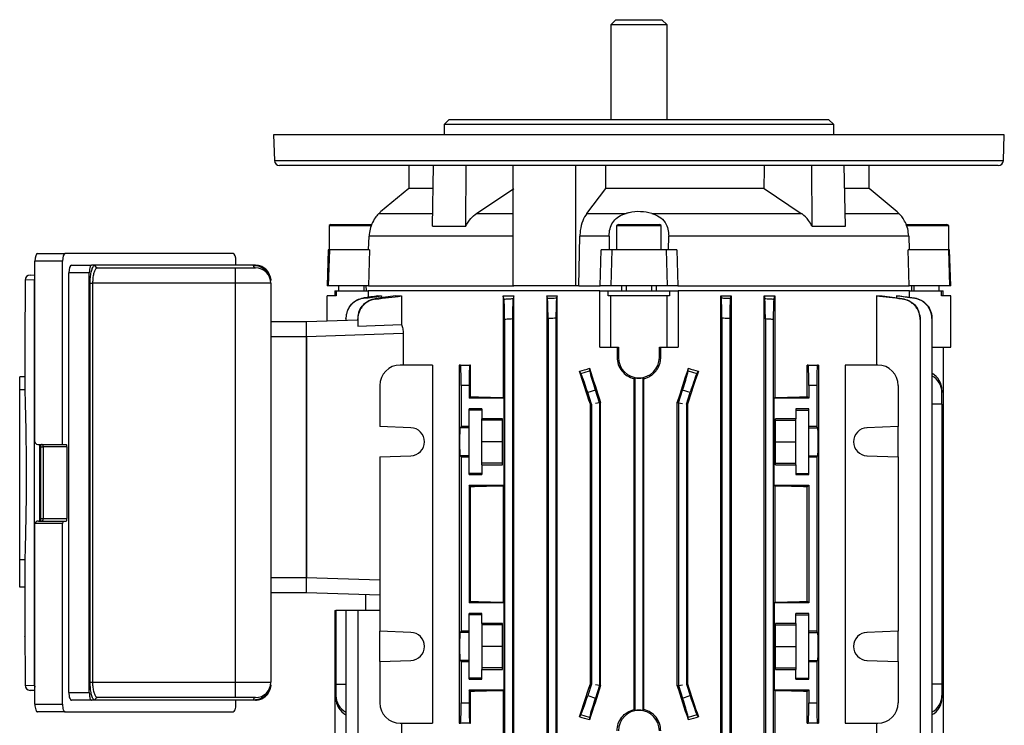
# Model space of a CAD drawing. Units: millimetres. Extents: x -686 to 399, y -399 to 399.
# Drawn here: x -96 to 96, y 261 to 399 of the extents above; entities that cross this region are included whole.
import ezdxf

# ---------------------------------------------------------------- set-up
doc = ezdxf.new("R2010")
doc.units = ezdxf.units.MM

msp = doc.modelspace()

# ---------------------------------------------------------------- linework, layer by layer
at = {"color": 7, "linetype": 'Continuous', "lineweight": 25}
for p, q in [((20.33, 398.86), (19.33, 397.86)), ((20.33, 398.86), (29.33, 398.86)), ((30.33, 397.86), (29.33, 398.86)), ((19.33, 397.86), (19.33, 379.36)), ((30.33, 397.86), (19.33, 397.86)), ((30.33, 379.36), (30.33, 397.86)), ((-12.27, 379.36), (-13.27, 378.36)), ((-13.27, 378.36), (-13.27, 376.36)), ((62.93, 378.36), (-13.27, 378.36)), ((-12.27, 379.36), (61.93, 379.36)), ((62.93, 378.36), (61.93, 379.36)), ((62.93, 376.36), (62.93, 378.36)), ((96.29, 376.36), (-46.64, 376.36)), ((-46.64, 376.33), (-46.46, 371.33)), ((96.11, 371.33), (96.29, 376.33)), ((95.12, 370.36), (-45.46, 370.36)), ((-20.17, 370.36), (-20.17, 365.86)), ((-15.57, 358.49), (-15.34, 370.36)), ((-9.03, 358.49), (-8.98, 370.36)), ((0.25, 346.86), (0.25, 370.36)), ((12.46, 346.86), (12.46, 370.36)), ((18.37, 365.86), (18.37, 370.36)), ((58.68, 358.49), (58.63, 370.36)), ((65.22, 358.49), (64.99, 370.36)), ((69.83, 365.86), (69.83, 370.36)), ((-20.17, 365.86), (-25.7, 361.31)), ((-15.48, 365.86), (-20.17, 365.86)), ((-6.93, 361), (0.34, 365.86)), ((14.63, 361), (18.37, 365.86)), ((49.31, 365.86), (18.37, 365.86)), ((49.31, 365.86), (56.58, 361)), ((69.83, 365.86), (65.18, 365.86)), ((75.35, 361.31), (69.83, 365.86)), ((14.63, 361), (22.32, 361)), ((27.33, 361), (56.58, 361)), ((-35.42, 358.86), (-35.78, 358.65)), ((-35.78, 358.65), (-35.78, 353.86)), ((-35.78, 358.65), (-27.48, 358.65)), ((-35.42, 358.86), (-27.8, 358.86)), ((-27.8, 358.86), (-27.42, 358.86)), ((-15.57, 358.49), (-9.03, 358.49)), ((20.83, 358.86), (20.47, 358.65)), ((20.47, 358.65), (20.47, 353.86)), ((20.47, 358.65), (29.19, 358.65)), ((20.83, 358.86), (28.83, 358.86)), ((29.19, 358.65), (28.83, 358.86)), ((29.19, 353.86), (29.19, 358.65)), ((58.68, 358.49), (65.22, 358.49)), ((77.08, 358.86), (85.08, 358.86)), ((77.11, 358.65), (85.44, 358.65)), ((85.44, 358.65), (85.08, 358.86)), ((85.44, 353.86), (85.44, 358.65)), ((-28.04, 353.86), (-27.94, 356.57)), ((13.06, 346.86), (13.27, 356.57)), ((18.99, 356.57), (13.27, 356.57)), ((18.99, 356.57), (19.02, 353.86)), ((30.63, 353.86), (30.66, 356.57)), ((77.6, 356.57), (30.66, 356.57)), ((77.6, 356.57), (77.69, 353.86)), ((-92.79, 353.16), (-87.4, 353.16)), ((-54.52, 353.16), (-87.4, 353.16)), ((-35.93, 353.86), (-36.17, 346.86)), ((-35.7, 353.86), (-35.93, 346.86)), ((-35.7, 353.86), (-35.93, 353.86)), ((-27.84, 353.86), (-35.7, 353.86)), ((-27.84, 353.86), (-28.06, 346.86)), ((17.22, 346.86), (17.41, 353.86)), ((19.52, 353.86), (17.41, 353.86)), ((19.52, 353.86), (19.33, 346.86)), ((30.13, 353.86), (19.52, 353.86)), ((30.13, 353.86), (30.33, 346.86)), ((32.24, 353.86), (30.13, 353.86)), ((32.24, 353.86), (32.43, 346.86)), ((77.71, 346.86), (77.49, 353.86)), ((85.35, 353.86), (77.49, 353.86)), ((85.35, 353.86), (85.58, 346.86)), ((85.58, 353.86), (85.35, 353.86)), ((85.83, 346.86), (85.58, 353.86)), ((-87.92, 351.66), (-93.3, 351.66)), ((-93.3, 316.36), (-93.3, 351.66)), ((-87.92, 315.86), (-87.92, 351.66)), ((-86.16, 350.86), (-82.27, 350.86)), ((-81.54, 350.86), (-82.27, 350.86)), ((-50.61, 350.86), (-81.54, 350.86)), ((-54, 350.86), (-54, 351.66)), ((-50.17, 350.86), (-50.61, 350.86)), ((-94.26, 348.96), (-93.3, 348.97)), ((-82.67, 349.36), (-86.67, 349.36)), ((-86.67, 267.36), (-86.67, 349.36)), ((-82.67, 267.36), (-82.67, 349.36)), ((-81.06, 350.36), (-54.1, 350.36)), ((-54.1, 350.36), (-50.17, 350.36)), ((-93.37, 347.99), (-95.24, 347.96)), ((-95.24, 347.96), (-95.24, 345.36)), ((-93.37, 268.74), (-93.37, 347.99)), ((-82.5, 269.36), (-82.5, 347.36)), ((-82.5, 347.36), (-82.03, 347.36)), ((-82.03, 347.36), (-82.03, 269.36)), ((-54.05, 347.36), (-82.03, 347.36)), ((-54.05, 269.36), (-54.05, 347.36)), ((-47.17, 347.36), (-54.05, 347.36)), ((-47.19, 348.14), (-47.17, 347.86)), ((-47.17, 347.36), (-47.17, 269.36)), ((-35.93, 346.86), (-36.17, 346.86)), ((-28.06, 346.86), (-35.93, 346.86)), ((-33.92, 346.86), (-33.92, 345.86)), ((-28.92, 345.86), (-28.92, 346.86)), ((-28.46, 345.86), (-28.5, 346.86)), ((-28.06, 346.86), (0.34, 346.86)), ((12.46, 346.86), (0.25, 346.86)), ((13.06, 346.86), (12.46, 346.86)), ((13.06, 346.86), (17.22, 346.86)), ((19.33, 346.86), (17.22, 346.86)), ((30.33, 346.86), (19.33, 346.86)), ((21.4, 346.86), (21.39, 345.86)), ((22.33, 346.86), (22.33, 345.86)), ((27.33, 345.86), (27.33, 346.86)), ((28.26, 345.86), (28.25, 346.86)), ((32.43, 346.86), (30.33, 346.86)), ((32.43, 346.86), (77.71, 346.86)), ((85.58, 346.86), (77.71, 346.86)), ((78.15, 346.86), (78.11, 345.86)), ((78.58, 346.86), (78.58, 345.86)), ((83.58, 345.86), (83.58, 346.86)), ((85.83, 346.86), (85.58, 346.86)), ((-36.17, 340), (-36.17, 344.86)), ((-34.37, 344.86), (-36.17, 344.86)), ((-34.67, 345.86), (-34.67, 344.86)), ((-34.67, 345.86), (-34.37, 345.86)), ((-34.37, 345.86), (-34.37, 344.86)), ((-34.37, 345.86), (-28.12, 345.86)), ((-28.12, 345.86), (-28.12, 344.6)), ((17.17, 345.86), (-28.12, 345.86)), ((-26.22, 344.86), (-25.55, 344.86)), ((-25.55, 344.86), (-25.55, 344.5)), ((-22.75, 344.86), (-21.61, 344.86)), ((-21.61, 344.86), (-21.61, 339.28)), ((-1.75, 344.86), (-1.75, 325.01)), ((-1.75, 344.86), (0.36, 344.86)), ((0.36, 247.86), (0.36, 344.86)), ((6.81, 344.86), (6.81, 247.86)), ((6.81, 344.86), (8.82, 344.86)), ((8.82, 247.86), (8.82, 344.86)), ((17.17, 334.86), (17.17, 345.86)), ((17.17, 345.86), (18.84, 345.86)), ((18.84, 344.86), (18.84, 345.86)), ((18.84, 345.86), (30.81, 345.86)), ((19.33, 344.86), (18.84, 344.86)), ((19.33, 334.86), (19.33, 344.86)), ((30.33, 344.86), (19.33, 344.86)), ((30.33, 334.86), (30.33, 344.86)), ((30.81, 344.86), (30.33, 344.86)), ((30.81, 345.86), (30.81, 344.86)), ((30.81, 345.86), (32.48, 345.86)), ((32.48, 345.86), (32.48, 334.86)), ((77.77, 345.86), (32.48, 345.86)), ((40.83, 247.86), (40.83, 344.86)), ((40.83, 344.86), (42.84, 344.86)), ((42.84, 344.86), (42.84, 247.86)), ((49.29, 247.86), (49.29, 344.86)), ((49.29, 344.86), (51.4, 344.86)), ((51.4, 344.86), (51.4, 325.01)), ((71.26, 344.86), (72.4, 344.86)), ((71.26, 344.86), (71.26, 331.36)), ((75.2, 344.86), (75.2, 344.5)), ((75.2, 344.86), (75.87, 344.86)), ((77.77, 344.6), (77.77, 345.86)), ((77.77, 345.86), (84.02, 345.86)), ((84.02, 344.86), (84.02, 345.86)), ((84.02, 345.86), (84.33, 345.86)), ((85.83, 344.86), (84.02, 344.86)), ((84.33, 344.86), (84.33, 345.86)), ((85.83, 334.86), (85.83, 344.86)), ((-47.17, 339.86), (-40.17, 339.86)), ((-40.17, 339.86), (-30.17, 340.21)), ((-40.17, 336.86), (-40.17, 339.86)), ((-32.48, 340.44), (-32.48, 340.13)), ((-30.17, 340.28), (-30.17, 338.98)), ((-30.17, 338.98), (-21.61, 339.28)), ((-1.45, 340.28), (-1.45, 252.45)), ((0.1, 340.38), (0.1, 252.35)), ((7.05, 340.44), (7.05, 252.28)), ((8.6, 340.51), (8.6, 252.21)), ((41.05, 340.51), (41.05, 252.21)), ((42.6, 340.44), (42.6, 252.28)), ((49.55, 340.38), (49.55, 252.35)), ((51.1, 340.28), (51.1, 252.45)), ((79.83, 340.28), (79.83, 252.45)), ((82.13, 340.44), (82.13, 252.28)), ((-95.29, 338.49), (-95.29, 329.05)), ((-21.27, 337.52), (-40.17, 336.86)), ((-21.27, 337.52), (-21.27, 331.36)), ((-40.17, 336.86), (-47.17, 336.86)), ((-40.17, 289.86), (-40.17, 336.86)), ((-40.17, 336.86), (-40.17, 289.86)), ((17.17, 334.86), (19.33, 334.86)), ((19.33, 334.86), (20.83, 334.86)), ((20.56, 334.86), (20.56, 332.86)), ((20.83, 334.86), (20.83, 332.86)), ((28.83, 334.86), (30.33, 334.86)), ((28.83, 332.86), (28.83, 334.86)), ((29.09, 332.86), (29.09, 334.86)), ((30.33, 334.86), (32.48, 334.86)), ((82.13, 334.86), (85.83, 334.86)), ((84.33, 334.86), (84.33, 257.86)), ((-15.52, 331.36), (-21.87, 331.36)), ((-15.52, 331.36), (-15.52, 261.36)), ((-10.31, 331.36), (-10.31, 261.36)), ((-10.09, 331.36), (-10.31, 331.36)), ((-10.09, 331.36), (-8.26, 331.36)), ((-8.1, 331.36), (-8.26, 331.36)), ((-8.1, 325.16), (-8.1, 331.36)), ((20.56, 332.86), (20.83, 332.86)), ((29.09, 332.86), (28.83, 332.86)), ((57.75, 325.16), (57.75, 331.36)), ((57.91, 331.36), (57.75, 331.36)), ((57.91, 331.36), (59.74, 331.36)), ((59.96, 331.36), (59.74, 331.36)), ((59.96, 331.36), (59.96, 261.36)), ((65.17, 331.36), (65.17, 261.36)), ((71.53, 331.36), (65.17, 331.36)), ((13.48, 329.71), (13.21, 330.15)), ((13.48, 329.71), (15.19, 330.26)), ((15.15, 330.73), (15.19, 330.26)), ((34.46, 330.26), (34.5, 330.73)), ((34.46, 330.26), (36.17, 329.71)), ((36.44, 330.15), (36.17, 329.71)), ((-95.28, 329.05), (-96.29, 329.05)), ((-96.29, 326.51), (-96.29, 329.05)), ((-95.28, 329.05), (-95.28, 326.51)), ((23.84, 328.72), (23.84, 264.01)), ((24.05, 328.88), (24.05, 263.84)), ((25.6, 328.88), (25.6, 263.84)), ((25.81, 264.01), (25.81, 328.72)), ((-95.28, 326.51), (-96.29, 326.51)), ((-96.29, 293.31), (-96.29, 326.51)), ((-25.87, 327.36), (-25.87, 319.32)), ((-9.95, 327.36), (-9.95, 319.32)), ((-8.4, 327.36), (-9.95, 327.36)), ((-8.4, 327.36), (-8.4, 324.86)), ((16.3, 326.46), (14.82, 325.98)), ((15.55, 323.74), (14.82, 325.98)), ((17.1, 323.99), (16.3, 326.46)), ((32.55, 323.99), (33.35, 326.46)), ((34.83, 325.98), (33.35, 326.46)), ((34.1, 323.74), (34.83, 325.98)), ((58.05, 327.36), (58.05, 324.86)), ((59.6, 327.36), (58.05, 327.36)), ((59.6, 327.36), (59.6, 319.32)), ((75.53, 327.36), (75.53, 319.32)), ((84.1, 326.46), (84.1, 325.98)), ((84.1, 323.74), (84.1, 325.98)), ((-8.4, 324.86), (-8.1, 325.16)), ((-1.6, 324.86), (-8.4, 324.86)), ((-1.75, 325.01), (-1.6, 324.86)), ((-1.6, 324.86), (-1.6, 307.86)), ((15.55, 323.74), (15.32, 323.7)), ((15.32, 323.7), (15.32, 269.02)), ((15.55, 323.74), (15.55, 268.99)), ((17.1, 323.99), (16.33, 323.86)), ((17.32, 324.02), (17.1, 323.99)), ((17.1, 323.99), (17.1, 268.74)), ((17.32, 268.7), (17.32, 324.02)), ((32.33, 268.7), (32.33, 324.02)), ((32.33, 324.02), (32.55, 323.99)), ((32.55, 323.99), (32.55, 268.74)), ((32.55, 323.99), (33.33, 323.86)), ((34.1, 323.74), (34.1, 268.99)), ((34.1, 323.74), (34.33, 323.7)), ((34.33, 323.7), (34.33, 269.02)), ((51.4, 325.01), (51.25, 324.86)), ((51.25, 307.86), (51.25, 324.86)), ((58.05, 324.86), (51.25, 324.86)), ((58.05, 324.86), (57.75, 325.16)), ((84.1, 323.74), (82.13, 323.73)), ((84.1, 323.74), (84.1, 268.99)), ((-5.88, 322.78), (-8.38, 322.78)), ((-8.38, 319.32), (-8.38, 322.78)), ((-5.88, 322.56), (-8.38, 322.56)), ((-5.88, 322.78), (-5.88, 320.86)), ((58.03, 322.78), (55.53, 322.78)), ((55.53, 322.78), (55.53, 320.86)), ((55.53, 322.56), (58.03, 322.56)), ((58.03, 319.32), (58.03, 322.78)), ((-1.88, 320.86), (-5.88, 320.86)), ((-5.88, 320.56), (-5.88, 320.86)), ((-1.88, 320.56), (-5.88, 320.56)), ((-5.88, 316.36), (-5.88, 320.56)), ((-1.88, 311.87), (-1.88, 320.86)), ((55.53, 320.86), (51.53, 320.86)), ((51.53, 311.87), (51.53, 320.86)), ((51.53, 320.56), (55.53, 320.56)), ((55.53, 320.56), (55.53, 320.86)), ((55.53, 316.36), (55.53, 320.56)), ((-19.78, 319.11), (-25.87, 319.32)), ((-9.95, 319.32), (-10.16, 319.11)), ((-8.38, 319.11), (-10.16, 319.11)), ((-8.38, 319.32), (-9.95, 319.32)), ((-8.38, 319.11), (-8.38, 319.32)), ((-8.38, 313.61), (-8.38, 319.11)), ((59.6, 319.32), (58.03, 319.32)), ((58.03, 319.11), (58.03, 319.32)), ((58.03, 319.11), (59.81, 319.11)), ((58.03, 313.61), (58.03, 319.11)), ((59.81, 319.11), (59.6, 319.32)), ((75.53, 319.32), (69.43, 319.11)), ((75.53, 313.4), (75.53, 319.32)), ((-92.77, 315.86), (-87.92, 315.86)), ((-87.92, 315.86), (-87.21, 315.86)), ((-1.88, 316.36), (-5.88, 316.36)), ((-5.88, 312.16), (-5.88, 316.36)), ((51.53, 316.36), (55.53, 316.36)), ((55.53, 312.16), (55.53, 316.36)), ((-92.2, 315.52), (-92.19, 315.36)), ((-92.19, 315.36), (-92.19, 301.36)), ((-87.04, 315.36), (-91.7, 315.36)), ((-91.7, 315.36), (-91.7, 301.36)), ((-87.04, 315.36), (-87.04, 301.36)), ((-25.87, 313.4), (-19.78, 313.61)), ((-25.87, 313.4), (-25.87, 279.32)), ((-10.16, 313.61), (-9.95, 313.4)), ((-8.38, 313.61), (-10.16, 313.61)), ((-9.95, 313.4), (-9.95, 279.32)), ((-9.95, 313.4), (-8.38, 313.4)), ((-8.38, 313.4), (-8.38, 313.61)), ((-8.38, 309.95), (-8.38, 313.4)), ((-1.88, 312.16), (-5.88, 312.16)), ((-5.88, 311.87), (-5.88, 312.16)), ((51.53, 312.16), (55.53, 312.16)), ((55.53, 311.87), (55.53, 312.16)), ((58.03, 313.61), (59.81, 313.61)), ((58.03, 313.4), (58.03, 313.61)), ((58.03, 309.95), (58.03, 313.4)), ((58.03, 313.4), (59.6, 313.4)), ((59.6, 313.4), (59.81, 313.61)), ((59.6, 313.4), (59.6, 279.32)), ((69.43, 313.61), (75.53, 313.4)), ((75.53, 313.4), (75.53, 279.32)), ((-5.88, 310.17), (-8.38, 310.17)), ((-5.88, 311.87), (-5.88, 309.95)), ((-5.88, 311.87), (-1.88, 311.87)), ((51.53, 311.87), (55.53, 311.87)), ((55.53, 311.87), (55.53, 309.95)), ((55.53, 310.17), (58.03, 310.17)), ((-8.38, 309.95), (-5.88, 309.95)), ((55.53, 309.95), (58.03, 309.95)), ((-8.4, 307.86), (-1.6, 307.86)), ((-8.4, 307.86), (-8.4, 284.86)), ((-8.1, 307.56), (-8.4, 307.86)), ((-8.1, 285.16), (-8.1, 307.56)), ((-1.6, 307.86), (-1.75, 307.71)), ((-1.75, 307.71), (-1.75, 285.01)), ((51.25, 307.86), (51.4, 307.71)), ((51.25, 307.86), (58.05, 307.86)), ((51.4, 307.71), (51.4, 285.01)), ((57.75, 307.56), (58.05, 307.86)), ((57.75, 285.16), (57.75, 307.56)), ((58.05, 307.86), (58.05, 284.86)), ((-92.6, 300.86), (-87.75, 300.86)), ((-92.19, 301.36), (-92.2, 301.23)), ((-91.7, 301.36), (-87.04, 301.36)), ((-87.75, 300.86), (-87.21, 300.86)), ((-93.3, 265.06), (-93.3, 300.36)), ((-87.92, 300.36), (-93.3, 300.36)), ((-87.92, 265.06), (-87.92, 300.36)), ((-95.28, 293.31), (-96.29, 293.31)), ((-96.29, 287.93), (-96.29, 293.31)), ((-95.28, 293.31), (-95.28, 287.93)), ((-47.17, 289.86), (-40.17, 289.86)), ((-40.17, 286.86), (-40.17, 289.86)), ((-95.28, 287.93), (-96.29, 287.93)), ((-95.29, 287.93), (-95.29, 278.24)), ((-40.17, 286.86), (-47.17, 286.86)), ((-25.87, 286.36), (-40.17, 286.86)), ((-28.67, 286.46), (-28.67, 283.36)), ((-8.4, 284.86), (-8.1, 285.16)), ((58.05, 284.86), (57.75, 285.16)), ((-34.67, 283.36), (-34.67, 257.86)), ((-34.67, 283.36), (-34.45, 283.36)), ((-32.48, 283.36), (-34.45, 283.36)), ((-34.45, 283.36), (-34.45, 268.99)), ((-30.17, 283.36), (-32.48, 283.36)), ((-32.48, 283.36), (-32.48, 252.28)), ((-25.87, 283.36), (-30.17, 283.36)), ((-30.17, 283.36), (-30.17, 252.45)), ((-1.6, 284.86), (-8.4, 284.86)), ((-1.75, 285.01), (-1.6, 284.86)), ((-1.6, 284.86), (-1.6, 267.86)), ((51.4, 285.01), (51.25, 284.86)), ((51.25, 284.86), (51.25, 267.86)), ((58.05, 284.86), (51.25, 284.86)), ((-5.88, 282.78), (-8.38, 282.78)), ((-8.38, 279.32), (-8.38, 282.78)), ((-5.88, 282.56), (-8.38, 282.56)), ((-5.88, 280.86), (-5.88, 282.78)), ((58.03, 282.78), (55.53, 282.78)), ((55.53, 280.86), (55.53, 282.78)), ((55.53, 282.56), (58.03, 282.56)), ((58.03, 279.32), (58.03, 282.78)), ((-19.78, 279.11), (-25.87, 279.32)), ((-25.87, 273.4), (-25.87, 279.32)), ((-9.95, 279.32), (-10.16, 279.11)), ((-8.38, 279.32), (-9.95, 279.32)), ((-8.38, 279.11), (-8.38, 279.32)), ((-1.88, 280.86), (-5.88, 280.86)), ((-5.88, 280.86), (-5.88, 280.56)), ((-1.88, 280.56), (-5.88, 280.56)), ((-5.88, 280.56), (-5.88, 276.36)), ((-1.88, 271.87), (-1.88, 280.86)), ((55.53, 280.86), (51.53, 280.86)), ((51.53, 271.87), (51.53, 280.86)), ((51.53, 280.56), (55.53, 280.56)), ((55.53, 280.86), (55.53, 280.56)), ((55.53, 280.56), (55.53, 276.36)), ((59.6, 279.32), (58.03, 279.32)), ((58.03, 279.11), (58.03, 279.32)), ((59.81, 279.11), (59.6, 279.32)), ((75.53, 279.32), (69.43, 279.11)), ((75.53, 273.4), (75.53, 279.32)), ((-8.38, 279.11), (-10.16, 279.11)), ((-8.38, 273.61), (-8.38, 279.11)), ((58.03, 279.11), (59.81, 279.11)), ((58.03, 273.61), (58.03, 279.11)), ((-1.88, 276.36), (-5.88, 276.36)), ((-5.88, 276.36), (-5.88, 272.16)), ((51.53, 276.36), (55.53, 276.36)), ((55.53, 276.36), (55.53, 272.16)), ((-25.87, 273.4), (-19.78, 273.61)), ((-10.16, 273.61), (-9.95, 273.4)), ((-8.38, 273.61), (-10.16, 273.61)), ((-8.38, 273.4), (-8.38, 273.61)), ((58.03, 273.61), (59.81, 273.61)), ((58.03, 273.4), (58.03, 273.61)), ((59.6, 273.4), (59.81, 273.61)), ((69.43, 273.61), (75.53, 273.4)), ((-25.87, 273.4), (-25.87, 265.36)), ((-9.95, 273.4), (-8.38, 273.4)), ((-9.95, 273.4), (-9.95, 265.36)), ((-8.38, 269.95), (-8.38, 273.4)), ((-1.88, 272.16), (-5.88, 272.16)), ((-5.88, 272.16), (-5.88, 271.87)), ((-5.88, 269.95), (-5.88, 271.87)), ((-5.88, 271.87), (-1.88, 271.87)), ((51.53, 272.16), (55.53, 272.16)), ((51.53, 271.87), (55.53, 271.87)), ((55.53, 272.16), (55.53, 271.87)), ((55.53, 269.95), (55.53, 271.87)), ((58.03, 269.95), (58.03, 273.4)), ((58.03, 273.4), (59.6, 273.4)), ((59.6, 273.4), (59.6, 265.36)), ((75.53, 273.4), (75.53, 265.36)), ((-95.24, 271.36), (-95.24, 268.77)), ((-5.88, 270.17), (-8.38, 270.17)), ((-8.38, 269.95), (-5.88, 269.95)), ((55.53, 270.17), (58.03, 270.17)), ((55.53, 269.95), (58.03, 269.95)), ((-95.24, 268.77), (-93.37, 268.74)), ((-93.3, 267.75), (-94.26, 267.77)), ((-82.5, 269.36), (-82.03, 269.36)), ((-82.03, 269.36), (-54.05, 269.36)), ((-54.05, 269.36), (-47.17, 269.36)), ((-47.17, 268.86), (-47.19, 268.58)), ((-34.45, 268.99), (-32.48, 269)), ((-34.45, 268.99), (-34.45, 266.75)), ((-8.1, 267.56), (-8.4, 267.86)), ((-8.4, 267.86), (-8.4, 265.36)), ((-8.4, 267.86), (-1.6, 267.86)), ((-1.6, 267.86), (-1.75, 267.71)), ((-1.75, 267.71), (-1.75, 247.86)), ((15.55, 268.99), (14.82, 266.75)), ((15.55, 268.99), (15.32, 269.02)), ((17.1, 268.74), (16.3, 266.27)), ((17.1, 268.74), (16.33, 268.86)), ((17.32, 268.7), (17.1, 268.74)), ((32.33, 268.7), (32.55, 268.74)), ((32.55, 268.74), (33.33, 268.86)), ((32.55, 268.74), (33.35, 266.27)), ((34.1, 268.99), (34.33, 269.02)), ((34.1, 268.99), (34.83, 266.75)), ((51.25, 267.86), (51.4, 267.71)), ((51.25, 267.86), (58.05, 267.86)), ((51.4, 267.71), (51.4, 247.86)), ((57.75, 267.56), (58.05, 267.86)), ((58.05, 267.86), (58.05, 265.36)), ((84.1, 268.99), (82.13, 269)), ((84.1, 268.99), (84.1, 266.75)), ((-86.67, 267.36), (-82.67, 267.36)), ((-82.27, 265.86), (-86.16, 265.86)), ((-81.54, 265.86), (-82.27, 265.86)), ((-50.61, 265.86), (-81.54, 265.86)), ((-54.1, 266.36), (-81.06, 266.36)), ((-50.17, 266.36), (-54.1, 266.36)), ((-54, 265.06), (-54, 265.86)), ((-50.17, 265.86), (-50.61, 265.86)), ((-34.45, 266.27), (-34.45, 266.75)), ((-8.1, 261.36), (-8.1, 267.56)), ((14.82, 266.75), (16.3, 266.27)), ((33.35, 266.27), (34.83, 266.75)), ((57.75, 261.36), (57.75, 267.56)), ((84.1, 266.75), (84.1, 266.27)), ((-93.3, 265.06), (-87.92, 265.06)), ((-9.95, 265.36), (-8.4, 265.36)), ((58.05, 265.36), (59.6, 265.36)), ((-87.4, 263.56), (-92.79, 263.56)), ((-87.4, 263.56), (-54.52, 263.56)), ((13.21, 262.57), (13.48, 263.02)), ((15.19, 262.46), (13.48, 263.02)), ((15.19, 262.46), (15.15, 262)), ((36.17, 263.02), (34.46, 262.46)), ((34.5, 262), (34.46, 262.46)), ((36.17, 263.02), (36.44, 262.57)), ((-21.87, 261.36), (-15.52, 261.36)), ((-21.61, 261.36), (-21.61, 247.86)), ((-10.31, 261.36), (-10.09, 261.36)), ((-8.26, 261.36), (-10.09, 261.36)), ((-8.26, 261.36), (-8.1, 261.36)), ((57.75, 261.36), (57.91, 261.36)), ((59.74, 261.36), (57.91, 261.36)), ((59.74, 261.36), (59.96, 261.36)), ((65.17, 261.36), (71.53, 261.36)), ((71.26, 261.36), (71.26, 247.86))]:
    msp.add_line(p, q, dxfattribs=at)
at = {"color": 8, "linetype": 'Continuous', "lineweight": 25}
for p, q in [((96.29, 376.33), (-46.64, 376.33)), ((-46.46, 371.33), (96.11, 371.33)), ((-26.02, 361), (-15.56, 361)), ((-6.93, 361), (0.25, 361)), ((65.22, 361), (75.67, 361)), ((0.25, 356.57), (-27.94, 356.57)), ((-93.37, 347.99), (-93.3, 347.99)), ((-92.39, 315.86), (-92.39, 300.86)), ((-92.19, 315.36), (-91.7, 315.36)), ((-92.19, 301.36), (-91.7, 301.36)), ((-40.17, 289.86), (-25.87, 289.36)), ((-93.37, 268.74), (-93.3, 268.74))]:
    msp.add_line(p, q, dxfattribs=at)
at = {"color": 8, "linetype": 'Continuous', "lineweight": 25, "flags": 128}
for points in [[(-93.37, 347.99), (-93.35, 348.18), (-93.3, 348.34)], [(-93.37, 268.74), (-93.35, 268.54), (-93.3, 268.38)]]:
    msp.add_lwpolyline(points, dxfattribs=at)
at = {"color": 7, "linetype": 'Continuous', "lineweight": 25}
for centre, radius, start, end in [((-45.64, 376.36), 1, 180, 182), ((95.29, 376.36), 1, 358, 0), ((-45.46, 371.36), 1, 182, 270), ((95.12, 371.36), 1, 270, 358), ((-81.05, 350.85), 0.491, 178.9315, 268.8901), ((-50.14, 350.83), 0.469, 176.0456, 265.4055), ((-94.24, 347.96), 1, 91, 180), ((-94.24, 347.96), 1, 91.0027, 180.003), ((-97.07, 348.11), 43.02, 359.0014, 2.9983), ((-50.17, 347.36), 3, 0, 90), ((-21.87, 327.36), 4, 90, 180), ((24.83, 332.86), 4, 180, 0), ((71.53, 327.36), 4, 0, 90), ((24.83, 332.86), 4.05, 258.9745, 281.0255), ((-19.87, 316.36), 2.75, 272, 88), ((69.53, 316.36), 2.75, 92, 268), ((-19.87, 276.36), 2.75, 272, 88), ((69.53, 276.36), 2.75, 92, 268), ((-94.24, 268.77), 1, 180, 269), ((-94.24, 268.77), 1, 179.997, 268.9973), ((-97.07, 268.61), 43.02, 357.0017, 0.9986), ((-50.17, 269.36), 3, 270, 0), ((-81.05, 265.87), 0.491, 91.1099, 181.0685), ((-50.14, 265.89), 0.469, 94.5945, 183.9544), ((-21.87, 265.36), 4, 180, 270), ((24.83, 259.86), 4, 0, 180), ((24.83, 259.86), 4.05, 78.9745, 101.0255), ((71.53, 265.36), 4, 270, 0)]:
    msp.add_arc(centre, radius, start, end, dxfattribs=at)
for centre, major_axis, ratio, start_param, end_param in [((24.83, 2091.96), (11.65, 2578.05), 0.01686, 3.978883, 3.981231), ((-92.79, 351.66), (0, 1.5), 0.344328, 0, 1.570796), ((-87.4, 351.66), (0, 1.5), 0.344328, 0, 1.570796), ((-54.52, 351.66), (0, 1.5), 0.344328, 4.712389, 6.283185), ((-86.16, 349.36), (0, 1.5), 0.344328, 0, 1.570796), ((-10.09, 327.36), (0, 4), 0.034921, 4.712389, 6.283185), ((-8.26, 327.36), (0, 4), 0.034921, 0, 1.570796), ((57.91, 327.36), (0, 4), 0.034921, 4.712389, 6.283185), ((59.74, 327.36), (0, 4), 0.034921, 0, 1.570796), ((24.83, 341.65), (53.45, 17.72), 0.133406, 4.449298, 4.486432), ((24.83, 288.5), (-53.47, 164.77), 0.010779, 4.924233, 4.964494), ((14.69, 325.94), (-1.24, 3.8), 0.034921, 4.712389, 6.143559), ((24.83, 306.91), (-53.47, 164.77), 0.010779, 1.422232, 1.46326), ((16.43, 326.5), (-1.24, 3.8), 0.034921, 0.139626, 1.570796), ((24.83, 306.91), (53.47, 164.77), 0.010779, 4.819925, 4.860954), ((33.22, 326.5), (1.24, 3.8), 0.034921, 4.712389, 6.143559), ((24.83, 288.5), (53.47, 164.77), 0.010779, 1.318691, 1.358952), ((24.83, 341.65), (53.45, -17.72), 0.133406, 4.938346, 4.97548), ((34.96, 325.94), (1.24, 3.8), 0.034921, 0.139626, 1.570796), ((80.1, 326.5), (3.98, -0.44), 0.949911, 0.105739, 1.144881), ((80.1, 325.94), (3.98, 0.44), 0.949911, 6.177446, 7.216588), ((24.83, 326.63), (53.5, 0), 0.034921, 4.049422, 4.192581), ((24.83, 326.63), (53.5, 0), 0.034921, 5.232197, 5.375356), ((-10.16, 316.36), (0, 2.75), 0.034921, 0.034907, 3.106686), ((59.81, 316.36), (0, 2.75), 0.034921, 3.176499, 6.248279), ((-92.77, 316.36), (-0.529, 0), 0.945519, 0, 1.570796), ((-92.03, 315.36), (0, 0.5), 0.667193, 4.712389, 6.283185), ((-87.21, 315.36), (0, 0.5), 0.342323, 4.712389, 6.283185), ((24.83, 306.09), (53.5, 0), 0.034921, 2.090604, 2.233764), ((24.83, 306.09), (53.5, 0), 0.034921, 0.907829, 1.050989), ((-92.6, 300.36), (0.701, 0), 0.713293, 1.570796, 3.141593), ((-92.03, 301.36), (0, 0.5), 0.667193, 3.141593, 4.712389), ((-87.75, 300.36), (0, 0.5), 0.344328, 0, 1.570796), ((-87.21, 301.36), (0, 0.5), 0.342323, 3.141593, 4.712389), ((24.83, 286.63), (53.5, 0), 0.034921, 4.049422, 4.192581), ((24.83, 286.63), (53.5, 0), 0.034921, 5.232197, 5.375356), ((-10.16, 276.36), (0, 2.75), 0.034921, 0.034907, 3.106686), ((59.81, 276.36), (0, 2.75), 0.034921, 3.176499, 6.248279), ((24.83, 266.09), (53.5, 0), 0.034921, 2.090604, 2.233764), ((24.83, 304.23), (53.47, 164.77), 0.010779, 4.460284, 4.500545), ((24.83, 285.82), (53.47, 164.77), 0.010779, 1.678332, 1.719361), ((24.83, 285.82), (-53.47, 164.77), 0.010779, 4.563824, 4.604853), ((24.83, 304.23), (-53.47, 164.77), 0.010779, 1.78264, 1.822902), ((24.83, 266.09), (53.5, 0), 0.034921, 0.907829, 1.050989), ((-86.16, 267.36), (0, 1.5), 0.344328, 1.570796, 3.141593), ((-30.45, 266.79), (3.98, 0.44), 0.949911, 3.035854, 4.074995), ((-30.45, 266.22), (3.98, -0.44), 0.949911, 3.247332, 4.286474), ((14.69, 266.79), (1.24, 3.8), 0.034921, 3.281219, 4.712389), ((16.43, 266.22), (1.24, 3.8), 0.034921, 1.570796, 3.001966), ((33.22, 266.22), (-1.24, 3.8), 0.034921, 3.281219, 4.712389), ((34.96, 266.79), (-1.24, 3.8), 0.034921, 1.570796, 3.001966), ((80.1, 266.79), (3.98, -0.44), 0.949911, 5.349783, 6.388924), ((80.1, 266.22), (3.98, 0.44), 0.949911, 5.138304, 6.177446), ((-92.79, 265.06), (0, 1.5), 0.344328, 1.570796, 3.141593), ((-87.4, 265.06), (0, 1.5), 0.344328, 1.570796, 3.141593), ((-54.52, 265.06), (0, 1.5), 0.344328, 3.141593, 4.712389), ((-10.09, 265.36), (0, 4), 0.034921, 3.141593, 4.712389), ((-8.26, 265.36), (0, 4), 0.034921, 1.570796, 3.141593), ((57.91, 265.36), (0, 4), 0.034921, 3.141593, 4.712389), ((59.74, 265.36), (0, 4), 0.034921, 1.570796, 3.141593), ((24.83, 251.08), (53.45, -17.72), 0.133406, 1.796754, 1.833888), ((24.83, 251.08), (53.45, 17.72), 0.133406, 1.307705, 1.344839)]:
    msp.add_ellipse(centre, major_axis=major_axis, ratio=ratio, start_param=start_param, end_param=end_param, dxfattribs=at)
for points, knots in [([(-26.02, 361), (-26.2, 360.81), (-26.57, 360.44), (-27.29, 359.35), (-27.81, 357.99), (-27.9, 357.02), (-27.94, 356.57)], [0, 0, 0, 0, 0.270899, 0.54346, 0.78766, 1, 1, 1, 1]), ([(-26.02, 361), (-25.82, 361.19), (-25.6, 361.41), (-25.69, 361.32), (-25.7, 361.31)], [0, 0, 0, 0, 0.873759, 1, 1, 1, 1]), ([(-9.03, 358.49), (-8.74, 359.02), (-8.2, 360.01), (-7.33, 360.69), (-6.93, 361)], [0, 0, 0, 0, 0.543414, 1, 1, 1, 1]), ([(14.63, 361), (14.34, 360.54), (13.76, 359.62), (13.35, 357.99), (13.29, 356.94), (13.27, 356.57)], [0, 0, 0, 0, 0.391795, 0.784512, 1, 1, 1, 1]), ([(18.99, 356.57), (19.03, 357.06), (19.09, 358.02), (19.66, 359.29), (20.6, 360.27), (21.56, 360.77), (22.17, 360.95), (22.32, 361)], [0, 0, 0, 0, 0.228539, 0.457183, 0.683688, 0.922967, 1, 1, 1, 1]), ([(27.33, 361), (26.61, 361.15), (25.17, 361.45), (23.42, 361.28), (22.52, 361.05), (22.32, 361)], [0, 0, 0, 0, 0.437348, 0.875586, 1, 1, 1, 1]), ([(27.33, 361), (27.85, 360.81), (28.88, 360.44), (29.97, 359.35), (30.57, 357.99), (30.63, 357.02), (30.66, 356.57)], [0, 0, 0, 0, 0.270899, 0.54346, 0.78766, 1, 1, 1, 1]), ([(58.68, 358.49), (58.47, 358.88), (57.99, 359.82), (57.16, 360.58), (56.63, 360.96), (56.58, 361)], [0, 0, 0, 0, 0.401981, 0.94532, 1, 1, 1, 1]), ([(75.35, 361.31), (75.37, 361.29), (75.4, 361.26), (75.62, 361.05), (75.67, 361)], [0, 0, 0, 0, 0.750905, 1, 1, 1, 1]), ([(77.6, 356.57), (77.55, 357.06), (77.45, 358.02), (76.95, 359.29), (76.35, 360.27), (75.91, 360.77), (75.72, 360.95), (75.67, 361)], [0, 0, 0, 0, 0.228539, 0.457183, 0.683688, 0.922967, 1, 1, 1, 1]), ([(-82.27, 350.86), (-82.32, 350.85), (-82.41, 350.81), (-82.54, 350.54), (-82.63, 350.14), (-82.67, 349.72), (-82.67, 349.46), (-82.67, 349.36)], [0, 0, 0, 0, 0.224446, 0.449028, 0.669567, 0.882663, 1, 1, 1, 1]), ([(-82.5, 347.36), (-82.5, 347.74), (-82.48, 348.51), (-82.32, 349.53), (-82.09, 350.32), (-81.82, 350.79), (-81.62, 350.84), (-81.54, 350.86)], [0, 0, 0, 0, 0.203906, 0.407763, 0.615078, 0.830188, 1, 1, 1, 1]), ([(-50.61, 350.86), (-50.31, 350.84), (-49.7, 350.8), (-48.86, 350.44), (-48.1, 349.87), (-47.56, 349.17), (-47.28, 348.52), (-47.2, 348.21), (-47.19, 348.14)], [0, 0, 0, 0, 0.235597, 0.47617, 0.668681, 0.862212, 0.970979, 1, 1, 1, 1]), ([(-47.19, 348.14), (-47.2, 348.24), (-47.24, 348.55), (-47.43, 349.14), (-47.86, 349.85), (-48.53, 350.42), (-49.34, 350.8), (-49.9, 350.84), (-50.17, 350.86)], [0, 0, 0, 0, 0.0419508, 0.1435686, 0.2971377, 0.5180304, 0.75878, 1, 1, 1, 1]), ([(-81.06, 350.36), (-81.14, 350.34), (-81.34, 350.3), (-81.61, 349.9), (-81.85, 349.22), (-82, 348.35), (-82.02, 347.69), (-82.03, 347.36)], [0, 0, 0, 0, 0.170867, 0.386857, 0.59423, 0.797346, 1, 1, 1, 1]), ([(-95.24, 345.36), (-95.24, 344.58), (-95.24, 343.01), (-95.26, 340.92), (-95.27, 339.36), (-95.29, 338.48), (-95.29, 338.48), (-95.29, 338.49)], [0, 0, 0, 0, 0.214652, 0.429394, 0.644276, 0.85927, 1, 1, 1, 1]), ([(-29.01, 344.41), (-29.25, 344.38), (-29.48, 344.32), (-29.94, 344.18), (-30.16, 344.08), (-30.58, 343.86), (-30.78, 343.73), (-31.16, 343.43), (-31.33, 343.26), (-31.65, 342.9), (-31.79, 342.71), (-32.04, 342.3), (-32.14, 342.08), (-32.31, 341.63), (-32.37, 341.4), (-32.46, 340.93), (-32.48, 340.69), (-32.48, 340.44)], [0, 0, 0, 0, 0.125, 0.125, 0.25, 0.25, 0.375, 0.375, 0.5, 0.5, 0.625, 0.625, 0.75, 0.75, 0.875, 0.875, 1, 1, 1, 1]), ([(-32.05, 342.21), (-31.91, 342.49), (-31.59, 343.18), (-30.63, 343.97), (-29.68, 344.37), (-29.13, 344.47), (-29.01, 344.48)], [0, 0, 0, 0, 0.231462, 0.572131, 0.912837, 1, 1, 1, 1]), ([(-26.67, 344.25), (-26.91, 344.22), (-27.15, 344.17), (-27.6, 344.02), (-27.83, 343.93), (-28.26, 343.71), (-28.46, 343.57), (-28.84, 343.28), (-29.01, 343.11), (-29.33, 342.75), (-29.48, 342.55), (-29.72, 342.14), (-29.83, 341.92), (-30, 341.47), (-30.07, 341.24), (-30.15, 340.77), (-30.17, 340.52), (-30.17, 340.28)], [0, 0, 0, 0, 0.125, 0.125, 0.25, 0.25, 0.375, 0.375, 0.5, 0.5, 0.625, 0.625, 0.75, 0.75, 0.875, 0.875, 1, 1, 1, 1]), ([(-30.07, 340.98), (-30.04, 341.23), (-29.96, 341.92), (-29.34, 342.93), (-28.33, 343.85), (-27.36, 344.25), (-26.8, 344.34), (-26.68, 344.36)], [0, 0, 0, 0, 0.14219, 0.404176, 0.666316, 0.928268, 1, 1, 1, 1]), ([(-29.01, 344.48), (-29.01, 344.47), (-29.01, 344.46), (-29.01, 344.45), (-29.01, 344.43), (-29.01, 344.42), (-29.01, 344.41)], [0, 0, 0, 0, 0.000924082, 0.000924082, 0.000924082, 0.001793877, 0.001793877, 0.001793877, 0.001793877]), ([(-26.68, 344.36), (-26.68, 344.34), (-26.67, 344.32), (-26.67, 344.3), (-26.67, 344.29), (-26.67, 344.27), (-26.67, 344.25)], [0, 0, 0, 0, 0.000936914, 0.000936914, 0.000936914, 0.001797971, 0.001797971, 0.001797971, 0.001797971]), ([(-1.57, 344.25), (-1.29, 344.27), (-1, 344.29), (-0.71, 344.3), (-0.4, 344.32), (-0.09, 344.34), (0.22, 344.36)], [0, 0, 0, 0, 0.000861057, 0.000861057, 0.000861057, 0.001797971, 0.001797971, 0.001797971, 0.001797971]), ([(-1.45, 340.28), (-1.45, 340.52), (-1.45, 340.76), (-1.45, 341.23), (-1.46, 341.47), (-1.46, 341.92), (-1.47, 342.14), (-1.47, 342.55), (-1.48, 342.75), (-1.49, 343.11), (-1.5, 343.27), (-1.51, 343.57), (-1.52, 343.71), (-1.53, 343.93), (-1.54, 344.02), (-1.56, 344.17), (-1.56, 344.22), (-1.57, 344.25)], [0, 0, 0, 0, 0.125, 0.125, 0.25, 0.25, 0.375, 0.375, 0.5, 0.5, 0.625, 0.625, 0.75, 0.75, 0.875, 0.875, 1, 1, 1, 1]), ([(0.22, 344.36), (0.21, 344.33), (0.21, 344.28), (0.19, 344.13), (0.18, 344.04), (0.17, 343.81), (0.16, 343.68), (0.15, 343.38), (0.14, 343.21), (0.13, 342.85), (0.12, 342.65), (0.12, 342.24), (0.11, 342.02), (0.11, 341.57), (0.1, 341.34), (0.1, 340.86), (0.1, 340.62), (0.1, 340.38)], [0, 0, 0, 0, 0.125, 0.125, 0.25, 0.25, 0.375, 0.375, 0.5, 0.5, 0.625, 0.625, 0.75, 0.75, 0.875, 0.875, 1, 1, 1, 1]), ([(6.93, 344.41), (7.22, 344.42), (7.51, 344.43), (7.8, 344.45), (8.11, 344.46), (8.41, 344.47), (8.72, 344.48)], [0, 0, 0, 0, 0.000869795, 0.000869795, 0.000869795, 0.001793877, 0.001793877, 0.001793877, 0.001793877]), ([(7.05, 340.44), (7.05, 340.69), (7.05, 340.93), (7.05, 341.39), (7.04, 341.63), (7.04, 342.08), (7.03, 342.29), (7.03, 342.7), (7.02, 342.9), (7.01, 343.26), (7, 343.43), (6.99, 343.72), (6.98, 343.86), (6.97, 344.08), (6.96, 344.18), (6.95, 344.32), (6.94, 344.38), (6.93, 344.41)], [0, 0, 0, 0, 0.125, 0.125, 0.25, 0.25, 0.375, 0.375, 0.5, 0.5, 0.625, 0.625, 0.75, 0.75, 0.875, 0.875, 1, 1, 1, 1]), ([(8.72, 344.48), (8.71, 344.45), (8.7, 344.4), (8.69, 344.25), (8.68, 344.15), (8.67, 343.93), (8.66, 343.79), (8.65, 343.5), (8.64, 343.33), (8.63, 342.97), (8.62, 342.77), (8.62, 342.36), (8.61, 342.14), (8.61, 341.7), (8.6, 341.47), (8.6, 341), (8.6, 340.75), (8.6, 340.51)], [0, 0, 0, 0, 0.125, 0.125, 0.25, 0.25, 0.375, 0.375, 0.5, 0.5, 0.625, 0.625, 0.75, 0.75, 0.875, 0.875, 1, 1, 1, 1]), ([(41.05, 340.51), (41.05, 340.75), (41.05, 340.99), (41.05, 341.46), (41.04, 341.69), (41.04, 342.14), (41.03, 342.36), (41.03, 342.77), (41.02, 342.97), (41.01, 343.33), (41, 343.49), (40.99, 343.79), (40.98, 343.93), (40.97, 344.15), (40.96, 344.25), (40.95, 344.4), (40.94, 344.45), (40.93, 344.48)], [0, 0, 0, 0, 0.125, 0.125, 0.25, 0.25, 0.375, 0.375, 0.5, 0.5, 0.625, 0.625, 0.75, 0.75, 0.875, 0.875, 1, 1, 1, 1]), ([(40.93, 344.48), (41.24, 344.47), (41.54, 344.46), (41.85, 344.45), (42.14, 344.43), (42.43, 344.42), (42.72, 344.41)], [0, 0, 0, 0, 0.000924087, 0.000924087, 0.000924087, 0.001793877, 0.001793877, 0.001793877, 0.001793877]), ([(42.72, 344.41), (42.71, 344.38), (42.7, 344.32), (42.69, 344.18), (42.68, 344.08), (42.67, 343.86), (42.66, 343.73), (42.65, 343.43), (42.64, 343.26), (42.63, 342.9), (42.62, 342.71), (42.62, 342.3), (42.61, 342.08), (42.61, 341.63), (42.6, 341.4), (42.6, 340.93), (42.6, 340.69), (42.6, 340.44)], [0, 0, 0, 0, 0.125, 0.125, 0.25, 0.25, 0.375, 0.375, 0.5, 0.5, 0.625, 0.625, 0.75, 0.75, 0.875, 0.875, 1, 1, 1, 1]), ([(49.55, 340.38), (49.55, 340.62), (49.55, 340.86), (49.55, 341.33), (49.54, 341.57), (49.54, 342.02), (49.53, 342.24), (49.53, 342.65), (49.52, 342.85), (49.51, 343.21), (49.5, 343.37), (49.49, 343.67), (49.48, 343.81), (49.47, 344.03), (49.46, 344.13), (49.44, 344.28), (49.44, 344.33), (49.43, 344.36)], [0, 0, 0, 0, 0.125, 0.125, 0.25, 0.25, 0.375, 0.375, 0.5, 0.5, 0.625, 0.625, 0.75, 0.75, 0.875, 0.875, 1, 1, 1, 1]), ([(49.43, 344.36), (49.74, 344.34), (50.05, 344.32), (50.36, 344.3), (50.65, 344.29), (50.94, 344.27), (51.22, 344.25)], [0, 0, 0, 0, 0.000936918, 0.000936918, 0.000936918, 0.001797971, 0.001797971, 0.001797971, 0.001797971]), ([(51.22, 344.25), (51.21, 344.22), (51.21, 344.17), (51.19, 344.02), (51.18, 343.93), (51.17, 343.71), (51.16, 343.57), (51.15, 343.28), (51.14, 343.11), (51.13, 342.75), (51.12, 342.55), (51.12, 342.14), (51.11, 341.92), (51.11, 341.47), (51.1, 341.24), (51.1, 340.77), (51.1, 340.52), (51.1, 340.28)], [0, 0, 0, 0, 0.125, 0.125, 0.25, 0.25, 0.375, 0.375, 0.5, 0.5, 0.625, 0.625, 0.75, 0.75, 0.875, 0.875, 1, 1, 1, 1]), ([(76.32, 344.25), (76.32, 344.27), (76.32, 344.29), (76.32, 344.3), (76.33, 344.32), (76.33, 344.34), (76.33, 344.36)], [0, 0, 0, 0, 0.000861057, 0.000861057, 0.000861057, 0.001797971, 0.001797971, 0.001797971, 0.001797971]), ([(79.83, 340.28), (79.83, 340.52), (79.8, 340.76), (79.72, 341.23), (79.65, 341.47), (79.48, 341.92), (79.38, 342.14), (79.13, 342.55), (78.98, 342.75), (78.67, 343.11), (78.49, 343.27), (78.11, 343.57), (77.91, 343.71), (77.48, 343.93), (77.26, 344.02), (76.8, 344.17), (76.56, 344.22), (76.32, 344.25)], [0, 0, 0, 0, 0.125, 0.125, 0.25, 0.25, 0.375, 0.375, 0.5, 0.5, 0.625, 0.625, 0.75, 0.75, 0.875, 0.875, 1, 1, 1, 1]), ([(76.33, 344.36), (76.77, 344.26), (77.66, 344.06), (78.73, 343.21), (79.4, 342.37), (79.53, 341.81), (79.56, 341.68)], [0, 0, 0, 0, 0.303886, 0.607751, 0.912103, 1, 1, 1, 1]), ([(78.66, 344.41), (78.66, 344.42), (78.66, 344.43), (78.66, 344.45), (78.66, 344.46), (78.66, 344.47), (78.67, 344.48)], [0, 0, 0, 0, 0.000869795, 0.000869795, 0.000869795, 0.001793877, 0.001793877, 0.001793877, 0.001793877]), ([(82.13, 340.44), (82.13, 340.69), (82.11, 340.93), (82.02, 341.39), (81.96, 341.63), (81.79, 342.08), (81.69, 342.29), (81.44, 342.7), (81.3, 342.9), (80.98, 343.26), (80.81, 343.43), (80.44, 343.72), (80.23, 343.86), (79.81, 344.08), (79.59, 344.18), (79.14, 344.32), (78.9, 344.38), (78.66, 344.41)], [0, 0, 0, 0, 0.125, 0.125, 0.25, 0.25, 0.375, 0.375, 0.5, 0.5, 0.625, 0.625, 0.75, 0.75, 0.875, 0.875, 1, 1, 1, 1]), ([(78.67, 344.48), (78.9, 344.45), (79.14, 344.4), (79.59, 344.25), (79.81, 344.15), (80.24, 343.93), (80.44, 343.79), (80.81, 343.5), (80.98, 343.33), (81.3, 342.97), (81.44, 342.77), (81.69, 342.36), (81.79, 342.14), (81.96, 341.7), (82.02, 341.47), (82.11, 341), (82.13, 340.75), (82.13, 340.51)], [0, 0, 0, 0, 0.125, 0.125, 0.25, 0.25, 0.375, 0.375, 0.5, 0.5, 0.625, 0.625, 0.75, 0.75, 0.875, 0.875, 1, 1, 1, 1]), ([(79.64, 341.39), (79.71, 341.18), (79.82, 340.85), (79.82, 340.5), (79.83, 340.38)], [0, 0, 0, 0, 0.636747, 1, 1, 1, 1]), ([(-32.48, 340.44), (-32.48, 340.46), (-32.48, 340.47), (-32.48, 340.48), (-32.48, 340.49), (-32.48, 340.5), (-32.48, 340.51)], [0, 0, 0, 0, 0.000916487, 0.000916487, 0.000916487, 0.001551413, 0.001551413, 0.001551413, 0.001551413]), ([(-30.17, 340.28), (-30.17, 340.3), (-30.17, 340.32), (-30.17, 340.34), (-30.17, 340.35), (-30.17, 340.37), (-30.17, 340.38)], [0, 0, 0, 0, 0.000986273, 0.000986273, 0.000986273, 0.001553058, 0.001553058, 0.001553058, 0.001553058]), ([(-21.61, 339.28), (-21.5, 339.03), (-21.42, 338.76), (-21.3, 338.16), (-21.27, 337.85), (-21.27, 337.52)], [0, 0, 0, 0, 0.5, 0.5, 1, 1, 1, 1]), ([(0.1, 340.38), (-0.09, 340.37), (-0.28, 340.35), (-0.47, 340.34), (-0.79, 340.32), (-1.12, 340.3), (-1.45, 340.28)], [0, 0, 0, 0, 0.000566786, 0.000566786, 0.000566786, 0.001553059, 0.001553059, 0.001553059, 0.001553059]), ([(8.6, 340.51), (8.39, 340.5), (8.18, 340.49), (7.97, 340.48), (7.66, 340.47), (7.36, 340.46), (7.05, 340.44)], [0, 0, 0, 0, 0.000634926, 0.000634926, 0.000634926, 0.001551413, 0.001551413, 0.001551413, 0.001551413]), ([(42.6, 340.44), (42.3, 340.46), (41.99, 340.47), (41.68, 340.48), (41.47, 340.49), (41.26, 340.5), (41.05, 340.51)], [0, 0, 0, 0, 0.000916482, 0.000916482, 0.000916482, 0.001551413, 0.001551413, 0.001551413, 0.001551413]), ([(51.1, 340.28), (50.77, 340.3), (50.44, 340.32), (50.12, 340.34), (49.93, 340.35), (49.74, 340.37), (49.55, 340.38)], [0, 0, 0, 0, 0.000986269, 0.000986269, 0.000986269, 0.001553058, 0.001553058, 0.001553058, 0.001553058]), ([(79.83, 340.38), (79.83, 340.37), (79.83, 340.35), (79.83, 340.34), (79.83, 340.32), (79.83, 340.3), (79.83, 340.28)], [0, 0, 0, 0, 0.000566786, 0.000566786, 0.000566786, 0.001553059, 0.001553059, 0.001553059, 0.001553059]), ([(82.13, 340.51), (82.13, 340.5), (82.13, 340.49), (82.13, 340.48), (82.13, 340.47), (82.13, 340.46), (82.13, 340.44)], [0, 0, 0, 0, 0.000634926, 0.000634926, 0.000634926, 0.001551413, 0.001551413, 0.001551413, 0.001551413]), ([(20.56, 332.86), (20.56, 332.38), (20.64, 331.92), (20.95, 331.01), (21.18, 330.59), (21.78, 329.84), (22.13, 329.53), (22.94, 329.01), (23.37, 328.83), (23.84, 328.72)], [0, 0, 0, 0, 0.25, 0.25, 0.5, 0.5, 0.75, 0.75, 1, 1, 1, 1]), ([(25.81, 328.72), (26.04, 328.77), (26.27, 328.84), (26.7, 329.03), (26.92, 329.14), (27.32, 329.39), (27.51, 329.54), (27.86, 329.86), (28.02, 330.03), (28.32, 330.4), (28.45, 330.6), (28.68, 331.02), (28.78, 331.24), (28.93, 331.68), (28.99, 331.91), (29.07, 332.38), (29.09, 332.62), (29.09, 332.86)], [0, 0, 0, 0, 0.125, 0.125, 0.25, 0.25, 0.375, 0.375, 0.5, 0.5, 0.625, 0.625, 0.75, 0.75, 0.875, 0.875, 1, 1, 1, 1]), ([(-95.28, 326.51), (-95.28, 326.33), (-95.27, 325.96), (-95.24, 324.83), (-95.2, 323.3), (-95.15, 321.4), (-95.11, 319.16), (-95.07, 316.66), (-95.04, 313.97), (-95.02, 311.17), (-95.02, 308.33), (-95.04, 305.53), (-95.07, 302.86), (-95.11, 300.39), (-95.16, 298.2), (-95.2, 296.32), (-95.24, 294.85), (-95.27, 293.81), (-95.28, 293.47), (-95.28, 293.31)], [0, 0, 0, 0, 0.059222, 0.118445, 0.177666, 0.236887, 0.296128, 0.355369, 0.414608, 0.473847, 0.533059, 0.592271, 0.651473, 0.710675, 0.769901, 0.829127, 0.888373, 0.947618, 1, 1, 1, 1]), ([(-92.25, 315.86), (-92.24, 315.83), (-92.22, 315.74), (-92.2, 315.62), (-92.2, 315.53), (-92.2, 315.52)], [0, 0, 0, 0, 0.377713, 0.90559, 1, 1, 1, 1]), ([(-92.2, 301.23), (-92.2, 301.21), (-92.2, 301.11), (-92.22, 300.98), (-92.25, 300.89), (-92.25, 300.86)], [0, 0, 0, 0, 0.098723, 0.661466, 1, 1, 1, 1]), ([(-95.29, 278.24), (-95.29, 278.26), (-95.29, 278.36), (-95.28, 277.71), (-95.26, 276.36), (-95.25, 274.4), (-95.24, 272.63), (-95.24, 271.61), (-95.24, 271.36)], [0, 0, 0, 0, 0.074223, 0.288996, 0.50367, 0.718239, 0.932724, 1, 1, 1, 1]), ([(-81.54, 265.86), (-81.65, 265.9), (-81.88, 265.99), (-82.18, 266.63), (-82.39, 267.57), (-82.49, 268.54), (-82.5, 269.15), (-82.5, 269.36)], [0, 0, 0, 0, 0.2266, 0.453298, 0.674696, 0.887086, 1, 1, 1, 1]), ([(-82.03, 269.36), (-82.03, 269.18), (-82.02, 268.66), (-81.92, 267.82), (-81.7, 267.02), (-81.4, 266.47), (-81.17, 266.4), (-81.06, 266.36)], [0, 0, 0, 0, 0.112193, 0.323526, 0.54465, 0.77204, 1, 1, 1, 1]), ([(-47.19, 268.58), (-47.2, 268.52), (-47.28, 268.21), (-47.56, 267.55), (-48.1, 266.85), (-48.85, 266.29), (-49.7, 265.93), (-50.3, 265.89), (-50.61, 265.86)], [0, 0, 0, 0, 0.029021, 0.137787, 0.331318, 0.523829, 0.759084, 1, 1, 1, 1]), ([(-50.17, 265.86), (-49.9, 265.88), (-49.34, 265.93), (-48.62, 266.26), (-48.04, 266.72), (-47.64, 267.21), (-47.34, 267.8), (-47.22, 268.28), (-47.19, 268.55), (-47.19, 268.58)], [0, 0, 0, 0, 0.237858, 0.481786, 0.624249, 0.771049, 0.878575, 0.987081, 1, 1, 1, 1]), ([(-82.67, 267.36), (-82.67, 267.2), (-82.66, 266.87), (-82.6, 266.43), (-82.5, 266.09), (-82.39, 265.89), (-82.31, 265.87), (-82.27, 265.86)], [0, 0, 0, 0, 0.2056271, 0.4111493, 0.6196544, 0.834837, 1, 1, 1, 1]), ([(20.56, 259.86), (20.56, 260.34), (20.64, 260.81), (20.95, 261.72), (21.18, 262.13), (21.78, 262.88), (22.13, 263.2), (22.94, 263.71), (23.37, 263.9), (23.84, 264.01)], [0, 0, 0, 0, 0.25, 0.25, 0.5, 0.5, 0.75, 0.75, 1, 1, 1, 1]), ([(29.09, 259.86), (29.09, 260.34), (29.01, 260.81), (28.7, 261.72), (28.47, 262.13), (27.87, 262.88), (27.52, 263.2), (26.71, 263.71), (26.28, 263.9), (25.81, 264.01)], [0, 0, 0, 0, 0.25, 0.25, 0.5, 0.5, 0.75, 0.75, 1, 1, 1, 1])]:
    msp.add_open_spline(points, degree=3, knots=knots, dxfattribs=at)
for points in [[(-29.01, 344.41), (-27.86, 344.56), (-26.7, 344.71), (-25.55, 344.86)], [(-26.22, 344.86), (-27.15, 344.74), (-28.08, 344.61), (-29.01, 344.48)], [(-22.75, 344.86), (-24.06, 344.7), (-25.37, 344.53), (-26.68, 344.36)], [(-26.67, 344.25), (-24.98, 344.46), (-23.3, 344.66), (-21.61, 344.86)], [(-1.57, 344.25), (-1.63, 344.46), (-1.69, 344.66), (-1.75, 344.86)], [(0.36, 344.86), (0.31, 344.7), (0.27, 344.53), (0.22, 344.36)], [(6.93, 344.41), (6.89, 344.56), (6.85, 344.71), (6.81, 344.86)], [(8.82, 344.86), (8.79, 344.74), (8.75, 344.61), (8.72, 344.48)], [(40.83, 344.86), (40.86, 344.74), (40.9, 344.61), (40.93, 344.48)], [(42.72, 344.41), (42.76, 344.56), (42.8, 344.71), (42.84, 344.86)], [(49.29, 344.86), (49.34, 344.7), (49.38, 344.53), (49.43, 344.36)], [(51.22, 344.25), (51.28, 344.46), (51.34, 344.66), (51.4, 344.86)], [(76.32, 344.25), (74.63, 344.46), (72.95, 344.66), (71.26, 344.86)], [(72.4, 344.86), (73.71, 344.7), (75.02, 344.53), (76.33, 344.36)], [(78.66, 344.41), (77.51, 344.56), (76.35, 344.71), (75.2, 344.86)], [(75.87, 344.86), (76.8, 344.74), (77.74, 344.61), (78.67, 344.48)], [(24.05, 328.88), (23.98, 328.83), (23.91, 328.77), (23.84, 328.72)], [(25.81, 328.72), (25.74, 328.77), (25.67, 328.83), (25.6, 328.88)], [(23.84, 264.01), (23.91, 263.95), (23.98, 263.9), (24.05, 263.84)], [(25.6, 263.84), (25.67, 263.9), (25.74, 263.95), (25.81, 264.01)]]:
    msp.add_open_spline(points, degree=3, dxfattribs=at)

doc.saveas('drawing.dxf')
